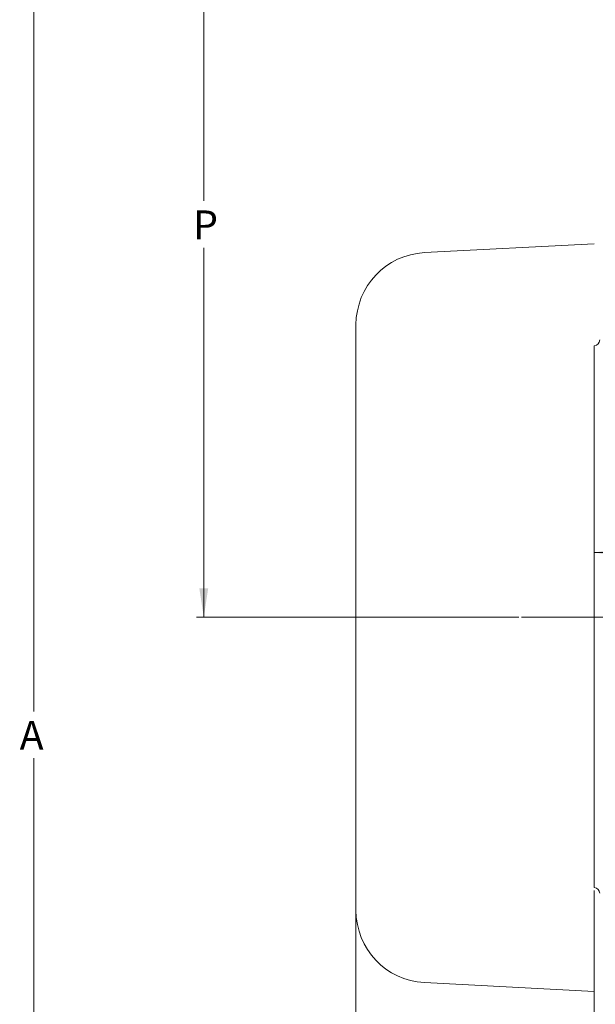
# Model space of a CAD drawing. Units: inches. Extents: x 0 to 108, y 0 to 72.
# Drawn here: x 62 to 72, y 35 to 52 of the extents above; entities that cross this region are included whole.
import ezdxf
from ezdxf.lldxf.tags import DXFTag

# ---------------------------------------------------------------- set-up
doc = ezdxf.new("R2010")
doc.units = ezdxf.units.IN
doc.header["$MEASUREMENT"] = 0
doc.styles.add('SLDTEXTSTYLE0', font='TXT', dxfattribs={"width": 0.75})
tags = doc.linetypes.add('CENTERX2', pattern=[0.8, 0.5, -0.1, 0.1, -0.1]).pattern_tags.tags
tags[10:11] = [DXFTag(74, 4), DXFTag(75, 0), DXFTag(340, '0'), DXFTag(46, 1.0), DXFTag(50, 0.0), DXFTag(44, 0.0), DXFTag(45, 0.0)]
tags[8:9] = [DXFTag(74, 4), DXFTag(75, 0), DXFTag(340, '0'), DXFTag(46, 1.0), DXFTag(50, 0.0), DXFTag(44, 0.0), DXFTag(45, 0.0)]
tags[6:7] = [DXFTag(74, 4), DXFTag(75, 0), DXFTag(340, '0'), DXFTag(46, 1.0), DXFTag(50, 0.0), DXFTag(44, 0.0), DXFTag(45, 0.0)]
tags[4:5] = [DXFTag(74, 4), DXFTag(75, 0), DXFTag(340, '0'), DXFTag(46, 1.0), DXFTag(50, 0.0), DXFTag(44, 0.0), DXFTag(45, 0.0)]
doc.dimstyles.new('SLDDIMSTYLE1', dxfattribs={"dimtxt": 0.5, "dimasz": 0.5, "dimexe": 0, "dimexo": 0.0625, "dimgap": 0.125, "dimtad": 0, "dimtih": 1, "dimtoh": 1, "dimrnd": 1e-09, "dimzin": 12, "dimdsep": 46, "dimtxsty": 'SLDTEXTSTYLE0', "dimsah": 1, "dimcen": 0.09, "dimadec": 0, "dimazin": 0, "dimtfac": 1, "dimtofl": 0, "dimtmove": 0, "dimatfit": 3, "dimfxl": 1, "dimtolj": 1, "dimtzin": 12, "dimarcsym": 0})

# ---------------------------------------------------------------- blocks, each defined once
blk = doc.blocks.new('*D24')
at = {"color": 7, "linetype": 'Continuous', "lineweight": 0}
for p, q in [((65.646, 57.934), (65.646, 48.861)), ((65.646, 41.661), (65.646, 48.052)), ((71.098, 41.661), (65.521, 41.661))]:
    blk.add_line(p, q, dxfattribs=at)
for points in [[(65.646, 57.934), (65.569, 57.434), (65.723, 57.434)], [(65.646, 41.661), (65.723, 42.161), (65.569, 42.161)]]:
    blk.add_solid(points, dxfattribs=at)
at = {"color": 7, "linetype": 'Continuous', "lineweight": 0, "insert": (65.46, 48.697), "char_height": 0.5, "attachment_point": 1, "style": 'SLDTEXTSTYLE0'}
blk.add_mtext('P', dxfattribs=at)
blk = doc.blocks.new('*D27')
at = {"color": 7, "linetype": 'Continuous', "lineweight": 0}
for p, q in [((80.078, 52.396), (80.078, 42.654)), ((72.406, 42.779), (74.544, 42.779)), ((75.054, 42.83), (75.948, 42.83)), ((80.078, 42.779), (76.322, 42.779))]:
    blk.add_line(p, q, dxfattribs=at)
for points in [[(72.406, 42.779), (72.906, 42.702), (72.906, 42.855)], [(80.078, 42.779), (79.578, 42.855), (79.578, 42.702)]]:
    blk.add_solid(points, dxfattribs=at)
at = {"color": 7, "linetype": 'Continuous', "lineweight": 0, "char_height": 0.5, "attachment_point": 1, "style": 'SLDTEXTSTYLE0'}
for s, insert in [('11', (75.127, 43.431)), ('7', (74.607, 43.065)), ('"', (76.021, 43.065)), ('16', (75.127, 42.77))]:
    blk.add_mtext(s, dxfattribs=dict(at, insert=insert))
blk = doc.blocks.new('*D29')
at = {"color": 7, "linetype": 'Continuous', "lineweight": 0}
for p, q in [((72.406, 36.931), (72.406, 33.415)), ((68.281, 36.536), (68.281, 33.415)), ((69.964, 33.592), (70.484, 33.592)), ((68.281, 33.54), (69.454, 33.54)), ((72.406, 33.54), (70.859, 33.54))]:
    blk.add_line(p, q, dxfattribs=at)
for points in [[(68.281, 33.54), (68.781, 33.463), (68.781, 33.617)], [(72.406, 33.54), (71.906, 33.617), (71.906, 33.463)]]:
    blk.add_solid(points, dxfattribs=at)
at = {"color": 7, "linetype": 'Continuous', "lineweight": 0, "char_height": 0.5, "attachment_point": 1, "style": 'SLDTEXTSTYLE0'}
for s, insert in [('1', (70.037, 34.193)), ('4', (69.517, 33.827)), ('"', (70.557, 33.827)), ('8', (70.037, 33.531))]:
    blk.add_mtext(s, dxfattribs=dict(at, insert=insert))
blk = doc.blocks.new('*D35')
at = {"color": 7, "linetype": 'Continuous', "lineweight": 0}
for p, q in [((77.277, 53.316), (62.58, 53.316)), ((62.705, 53.316), (62.705, 40.029)), ((62.705, 13.935), (62.705, 39.221)), ((80.013, 13.935), (62.58, 13.935))]:
    blk.add_line(p, q, dxfattribs=at)
for points in [[(62.705, 53.316), (62.628, 52.816), (62.782, 52.816)], [(62.705, 13.935), (62.782, 14.435), (62.628, 14.435)]]:
    blk.add_solid(points, dxfattribs=at)
at = {"color": 7, "linetype": 'Continuous', "lineweight": 0, "insert": (62.459, 39.866), "char_height": 0.5, "attachment_point": 1, "style": 'SLDTEXTSTYLE0'}
blk.add_mtext('A', dxfattribs=at)

msp = doc.modelspace()

# ---------------------------------------------------------------- linework, layer by layer
at = {"color": 7, "linetype": 'CENTERX2', "lineweight": 0}
for p, q in [((72.406, 48.121), (69.466, 47.967)), ((68.281, 46.719), (68.281, 36.586)), ((95.78, 41.661), (71.148, 41.661)), ((69.466, 35.338), (72.406, 35.184))]:
    msp.add_line(p, q, dxfattribs=at)
at = {"color": 7, "linetype": 'Continuous', "lineweight": 15}
msp.add_line((72.406, 36.981), (72.406, 46.356), dxfattribs=at)
at = {"color": 7, "linetype": 'CENTERX2', "lineweight": 0}
for centre, start, end in [((69.531, 46.719), 93, 180), ((69.531, 36.586), 180, 267)]:
    msp.add_arc(centre, 1.25, start, end, dxfattribs=at)
at = {"color": 7, "linetype": 'Continuous', "lineweight": 15}
for centre, start, end in [((72.4, 46.456), 273.612, 0), ((72.4, 36.882), 0, 86.388)]:
    msp.add_arc(centre, 0.1, start, end, dxfattribs=at)

# ---------------------------------------------------------------- dimensions: what is measured, and where the dimension line sits
at = {"color": 7, "linetype": 'Continuous', "lineweight": 0}
for base, p1, p2, text, picture, middle in [((65.646, 41.661), (63.962, 57.934), (71.148, 41.661), 'P', '*D24', (65.646, 48.456)), ((62.705, 53.316), (80.063, 13.935), (77.327, 53.316), 'A', '*D35', (62.705, 39.625))]:
    dim = msp.add_linear_dim(base=base, p1=p1, p2=p2, angle=90, text=text, dimstyle='SLDDIMSTYLE1', dxfattribs=at)
    dim.commit()
    dim.dimension.update_dxf_attribs({"geometry": picture, "text_midpoint": middle})
for base, p1, p2, picture, middle in [((72.406, 42.779), (80.078, 52.446), (72.406, 46.356), '*D27', (75.433, 42.779)), ((72.406196358, 33.540405878), (68.281196358, 36.586274374), (72.406196358, 36.981461576), '*D29', (70.156596251, 33.540405878))]:
    dim = msp.add_linear_dim(base=base, p1=p1, p2=p2, dimstyle='SLDDIMSTYLE1', dxfattribs=at)
    dim.commit()
    dim.dimension.update_dxf_attribs({"geometry": picture, "text_midpoint": middle})

doc.saveas('drawing.dxf')
